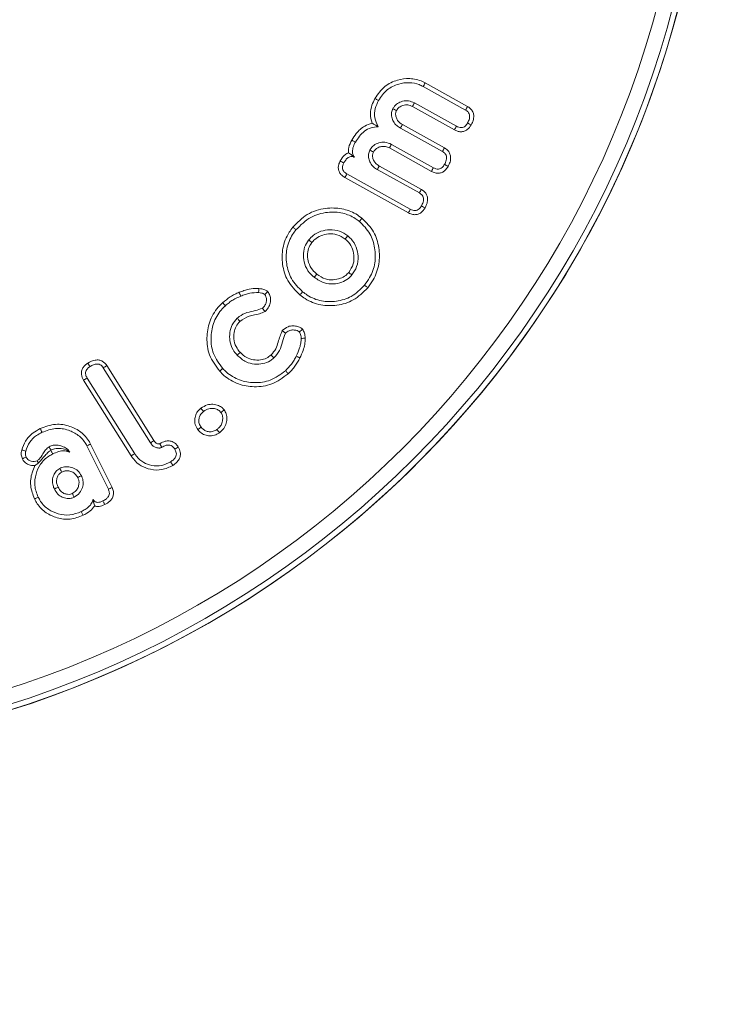
# Model space of a CAD drawing. Units: millimetres. Extents: x 0 to 7425, y 0 to 5250.
# Drawn here: x 6279 to 6298, y 4600 to 4626 of the extents above; entities that cross this region are included whole.
import ezdxf

# ---------------------------------------------------------------- set-up
doc = ezdxf.new("R2010")
doc.units = ezdxf.units.MM
doc.header["$PDSIZE"] = -1
doc.layers.get('0').update_dxf_attribs({"lineweight": 15})
doc.dimstyles.new('SLDDIMSTYLE0', dxfattribs={"dimtxt": 65, "dimasz": 65, "dimexe": 0, "dimexo": 0.0625, "dimgap": 18.75, "dimtad": 1, "dimzin": 12, "dimdsep": 46, "dimtxsty": 'Standard', "dimcen": 0.09, "dimadec": 0, "dimazin": 0, "dimtfac": 1, "dimtofl": 0, "dimtmove": 0, "dimatfit": 3, "dimfxl": 0, "dimtolj": 1, "dimtzin": 12, "dimlwd": 15, "dimlwe": 0, "dimarcsym": 0})

# ---------------------------------------------------------------- blocks, each defined once
blk = doc.blocks.new('*D27')
at = {"color": 0, "lineweight": 0}
for p, q in [((6271.416, 4658.838), (6869.456, 4658.838)), ((6313.536, 3558.838), (6869.456, 3558.838))]:
    blk.add_line(p, q, dxfattribs=at)
at = {"color": 0, "lineweight": 15}
blk.add_line((6869.456, 3623.838), (6869.456, 4593.838), dxfattribs=at)
at = {"color": 0}
for points in [[(6858.623, 4593.838), (6880.289, 4593.838), (6869.456, 4658.838)], [(6858.623, 3623.838), (6880.289, 3623.838), (6869.456, 3558.838)]]:
    blk.add_solid(points, dxfattribs=at)
at = {"layer": 'Defpoints', "color": 0}
for p in [(6271.353, 4658.838), (6869.456, 4658.838), (6313.473, 3558.838)]:
    blk.add_point(p, dxfattribs=at)
at = {"color": 0, "insert": (6818.206, 4108.838), "char_height": 65, "attachment_point": 5, "rotation": 90}
blk.add_mtext('\\A1;1100', dxfattribs=at)

msp = doc.modelspace()

# ---------------------------------------------------------------- linework, layer by layer
at = {"color": 7, "linetype": 'Continuous', "lineweight": 15}
for p, q in [((6289.958, 4624.107), (6291.061, 4623.494)), ((6290.009, 4624.201), (6291.115, 4623.586)), ((6290.774, 4622.976), (6289.678, 4623.585)), ((6290.825, 4623.07), (6289.728, 4623.68)), ((6289.361, 4623.022), (6290.458, 4622.411)), ((6289.416, 4623.114), (6290.513, 4622.504)), ((6290.172, 4621.893), (6289.076, 4622.503)), ((6290.223, 4621.988), (6289.126, 4622.598)), ((6288.759, 4621.939), (6289.856, 4621.329)), ((6288.813, 4622.032), (6289.911, 4621.421)), ((6289.57, 4620.811), (6287.913, 4621.733)), ((6289.621, 4620.905), (6287.966, 4621.826)), ((6281.7, 4616.825), (6282.931, 4614.866)), ((6281.611, 4616.766), (6282.841, 4614.807)), ((6282.338, 4614.466), (6281.096, 4616.444)), ((6282.429, 4614.524), (6281.188, 4616.499)), ((6281.278, 4614.776), (6281.839, 4613.643)), ((6281.183, 4614.727), (6281.742, 4613.597))]:
    msp.add_line(p, q, dxfattribs=at)
for radius in [26.1, 25.953, 25.553]:
    msp.add_circle((6271.353, 4632.738), radius, dxfattribs=at)
msp.add_arc((6271.353, 4632.738), 26.1, 287.2736, 252.7264, dxfattribs=at)
for points, knots in [([(6288.698, 4623.795), (6288.776, 4623.908), (6288.925, 4624.124), (6289.268, 4624.285), (6289.613, 4624.334), (6289.861, 4624.278), (6289.986, 4624.213), (6290.009, 4624.201)], [0, 0, 0, 0, 0.266831, 0.511874, 0.72142, 0.948404, 1, 1, 1, 1]), ([(6288.792, 4623.743), (6288.86, 4623.843), (6288.992, 4624.036), (6289.297, 4624.18), (6289.588, 4624.222), (6289.81, 4624.181), (6289.923, 4624.125), (6289.958, 4624.107)], [0, 0, 0, 0, 0.264067, 0.511471, 0.719944, 0.911907, 1, 1, 1, 1]), ([(6290.009, 4624.201), (6290.004, 4624.192), (6289.994, 4624.173), (6289.977, 4624.141), (6289.965, 4624.119), (6289.958, 4624.107)], [0, 0, 0, 0, 0.300067, 0.600117, 1, 1, 1, 1]), ([(6288.622, 4623.148), (6288.602, 4623.231), (6288.564, 4623.388), (6288.608, 4623.614), (6288.67, 4623.738), (6288.698, 4623.795)], [0, 0, 0, 0, 0.377767, 0.716025, 1, 1, 1, 1]), ([(6288.785, 4623.059), (6288.748, 4623.135), (6288.675, 4623.284), (6288.692, 4623.533), (6288.759, 4623.674), (6288.792, 4623.743)], [0, 0, 0, 0, 0.350446, 0.68072, 1, 1, 1, 1]), ([(6288.698, 4623.795), (6288.708, 4623.79), (6288.727, 4623.779), (6288.758, 4623.762), (6288.78, 4623.75), (6288.792, 4623.743)], [0, 0, 0, 0, 0.3000283, 0.6000566, 1, 1, 1, 1]), ([(6289.728, 4623.68), (6289.678, 4623.702), (6289.579, 4623.745), (6289.421, 4623.73), (6289.282, 4623.672), (6289.205, 4623.593), (6289.173, 4623.541), (6289.166, 4623.53)], [0, 0, 0, 0, 0.24779, 0.498059, 0.717724, 0.939447, 1, 1, 1, 1]), ([(6289.166, 4623.53), (6289.152, 4623.496), (6289.123, 4623.425), (6289.135, 4623.306), (6289.176, 4623.186), (6289.258, 4623.087), (6289.329, 4623.042), (6289.361, 4623.022)], [0, 0, 0, 0, 0.182844, 0.375767, 0.580722, 0.810683, 1, 1, 1, 1]), ([(6289.261, 4623.479), (6289.244, 4623.488), (6289.213, 4623.505), (6289.181, 4623.522), (6289.166, 4623.53)], [0, 0, 0, 0, 0.526712, 1, 1, 1, 1]), ([(6289.261, 4623.479), (6289.251, 4623.454), (6289.23, 4623.399), (6289.246, 4623.308), (6289.283, 4623.219), (6289.348, 4623.156), (6289.395, 4623.127), (6289.416, 4623.114)], [0, 0, 0, 0, 0.1824524, 0.3947675, 0.6164032, 0.8352729, 1, 1, 1, 1]), ([(6289.678, 4623.585), (6289.637, 4623.603), (6289.558, 4623.637), (6289.433, 4623.621), (6289.33, 4623.573), (6289.283, 4623.514), (6289.263, 4623.482), (6289.261, 4623.479)], [0, 0, 0, 0, 0.273244, 0.537596, 0.760857, 0.974986, 1, 1, 1, 1]), ([(6289.678, 4623.585), (6289.686, 4623.601), (6289.703, 4623.633), (6289.719, 4623.665), (6289.728, 4623.68)], [0, 0, 0, 0, 0.499991, 1, 1, 1, 1]), ([(6291.115, 4623.586), (6291.106, 4623.571), (6291.088, 4623.54), (6291.07, 4623.509), (6291.061, 4623.494)], [0, 0, 0, 0, 0.4999737, 1, 1, 1, 1]), ([(6291.061, 4623.494), (6291.084, 4623.478), (6291.123, 4623.453), (6291.159, 4623.397), (6291.173, 4623.336), (6291.163, 4623.25), (6291.133, 4623.191), (6291.114, 4623.155)], [0, 0, 0, 0, 0.212388, 0.35478, 0.496759, 0.685637, 1, 1, 1, 1]), ([(6291.115, 4623.586), (6291.156, 4623.557), (6291.223, 4623.51), (6291.271, 4623.406), (6291.282, 4623.301), (6291.257, 4623.197), (6291.223, 4623.131), (6291.208, 4623.103)], [0, 0, 0, 0, 0.264365, 0.432415, 0.600049, 0.826951, 1, 1, 1, 1]), ([(6288.093, 4622.708), (6288.13, 4622.767), (6288.218, 4622.91), (6288.398, 4623.075), (6288.557, 4623.127), (6288.622, 4623.148)], [0, 0, 0, 0, 0.293841, 0.710497, 1, 1, 1, 1]), ([(6288.187, 4622.656), (6288.256, 4622.76), (6288.362, 4622.919), (6288.591, 4623.042), (6288.721, 4623.054), (6288.785, 4623.059)], [0, 0, 0, 0, 0.487361, 0.746815, 1, 1, 1, 1]), ([(6288.622, 4623.148), (6288.647, 4623.135), (6288.697, 4623.108), (6288.756, 4623.075), (6288.785, 4623.059)], [0, 0, 0, 0, 0.499403, 1, 1, 1, 1]), ([(6289.416, 4623.114), (6289.406, 4623.098), (6289.388, 4623.067), (6289.37, 4623.036), (6289.361, 4623.022)], [0, 0, 0, 0, 0.526821, 1, 1, 1, 1]), ([(6291.208, 4623.103), (6291.178, 4623.058), (6291.132, 4622.988), (6291.03, 4622.935), (6290.939, 4622.922), (6290.851, 4622.937), (6290.799, 4622.963), (6290.774, 4622.976)], [0, 0, 0, 0, 0.308415, 0.483469, 0.658715, 0.835061, 1, 1, 1, 1]), ([(6290.774, 4622.976), (6290.782, 4622.991), (6290.799, 4623.023), (6290.816, 4623.054), (6290.825, 4623.07)], [0, 0, 0, 0, 0.500009, 1, 1, 1, 1]), ([(6291.114, 4623.155), (6291.096, 4623.126), (6291.068, 4623.082), (6291.009, 4623.043), (6290.95, 4623.03), (6290.886, 4623.039), (6290.845, 4623.06), (6290.825, 4623.07)], [0, 0, 0, 0, 0.288989, 0.447995, 0.60778, 0.798779, 1, 1, 1, 1]), ([(6291.208, 4623.103), (6291.192, 4623.111), (6291.161, 4623.129), (6291.13, 4623.146), (6291.114, 4623.155)], [0, 0, 0, 0, 0.500018, 1, 1, 1, 1]), ([(6288.006, 4622.375), (6288.007, 4622.422), (6288.008, 4622.54), (6288.061, 4622.645), (6288.093, 4622.708)], [0, 0, 0, 0, 0.4002395, 1, 1, 1, 1]), ([(6288.093, 4622.708), (6288.104, 4622.703), (6288.125, 4622.691), (6288.156, 4622.674), (6288.177, 4622.662), (6288.187, 4622.656)], [0, 0, 0, 0, 0.3317301, 0.6658738, 1, 1, 1, 1]), ([(6288.161, 4622.26), (6288.145, 4622.288), (6288.112, 4622.343), (6288.108, 4622.457), (6288.138, 4622.562), (6288.173, 4622.63), (6288.187, 4622.656)], [0, 0, 0, 0, 0.226202, 0.453708, 0.789976, 1, 1, 1, 1]), ([(6289.126, 4622.598), (6289.07, 4622.622), (6288.964, 4622.666), (6288.8, 4622.642), (6288.664, 4622.579), (6288.597, 4622.499), (6288.568, 4622.454), (6288.564, 4622.448)], [0, 0, 0, 0, 0.278982, 0.526742, 0.750308, 0.966503, 1, 1, 1, 1]), ([(6289.076, 4622.503), (6289.043, 4622.519), (6288.978, 4622.549), (6288.87, 4622.546), (6288.776, 4622.516), (6288.702, 4622.464), (6288.672, 4622.418), (6288.658, 4622.396)], [0, 0, 0, 0, 0.2277004, 0.4441956, 0.6598078, 0.8389348, 1, 1, 1, 1]), ([(6289.076, 4622.503), (6289.084, 4622.519), (6289.101, 4622.551), (6289.118, 4622.582), (6289.126, 4622.598)], [0, 0, 0, 0, 0.499974, 1, 1, 1, 1]), ([(6290.513, 4622.504), (6290.504, 4622.488), (6290.486, 4622.457), (6290.467, 4622.427), (6290.458, 4622.411)], [0, 0, 0, 0, 0.500028, 1, 1, 1, 1]), ([(6290.513, 4622.504), (6290.554, 4622.475), (6290.621, 4622.428), (6290.668, 4622.324), (6290.679, 4622.219), (6290.654, 4622.114), (6290.62, 4622.049), (6290.606, 4622.02)], [0, 0, 0, 0, 0.26434, 0.432238, 0.599811, 0.826631, 1, 1, 1, 1]), ([(6287.791, 4622.164), (6287.824, 4622.217), (6287.874, 4622.298), (6287.96, 4622.358), (6287.998, 4622.373), (6288.006, 4622.375)], [0, 0, 0, 0, 0.603053, 0.919711, 1, 1, 1, 1]), ([(6287.885, 4622.112), (6287.901, 4622.138), (6287.932, 4622.191), (6287.987, 4622.249), (6288.045, 4622.279), (6288.094, 4622.284), (6288.133, 4622.273), (6288.154, 4622.263), (6288.161, 4622.26)], [0, 0, 0, 0, 0.261524, 0.524544, 0.664616, 0.805212, 0.934548, 1, 1, 1, 1]), ([(6288.006, 4622.375), (6288.023, 4622.364), (6288.061, 4622.339), (6288.106, 4622.307), (6288.152, 4622.267), (6288.161, 4622.26)], [0, 0, 0, 0, 0.4119758, 0.8920109, 1, 1, 1, 1]), ([(6288.564, 4622.448), (6288.55, 4622.414), (6288.521, 4622.343), (6288.533, 4622.224), (6288.573, 4622.104), (6288.656, 4622.004), (6288.727, 4621.959), (6288.759, 4621.939)], [0, 0, 0, 0, 0.182768, 0.375809, 0.580717, 0.810826, 1, 1, 1, 1]), ([(6288.658, 4622.396), (6288.642, 4622.405), (6288.61, 4622.423), (6288.579, 4622.44), (6288.564, 4622.448)], [0, 0, 0, 0, 0.526761, 1, 1, 1, 1]), ([(6288.658, 4622.396), (6288.649, 4622.371), (6288.628, 4622.317), (6288.644, 4622.226), (6288.68, 4622.137), (6288.745, 4622.074), (6288.793, 4622.044), (6288.813, 4622.032)], [0, 0, 0, 0, 0.1807462, 0.3923602, 0.6133591, 0.8330924, 1, 1, 1, 1]), ([(6290.458, 4622.411), (6290.482, 4622.396), (6290.521, 4622.371), (6290.557, 4622.314), (6290.57, 4622.253), (6290.561, 4622.168), (6290.531, 4622.109), (6290.512, 4622.072)], [0, 0, 0, 0, 0.212159, 0.354723, 0.49664, 0.685501, 1, 1, 1, 1]), ([(6287.913, 4621.733), (6287.876, 4621.757), (6287.814, 4621.798), (6287.756, 4621.888), (6287.736, 4621.979), (6287.748, 4622.074), (6287.776, 4622.132), (6287.791, 4622.164)], [0, 0, 0, 0, 0.254914, 0.438312, 0.622249, 0.793355, 1, 1, 1, 1]), ([(6287.791, 4622.164), (6287.805, 4622.156), (6287.836, 4622.139), (6287.867, 4622.122), (6287.885, 4622.112)], [0, 0, 0, 0, 0.444804, 1, 1, 1, 1]), ([(6287.966, 4621.826), (6287.939, 4621.843), (6287.895, 4621.87), (6287.858, 4621.93), (6287.844, 4621.987), (6287.855, 4622.051), (6287.875, 4622.091), (6287.885, 4622.112)], [0, 0, 0, 0, 0.283968, 0.444163, 0.604971, 0.795353, 1, 1, 1, 1]), ([(6288.813, 4622.032), (6288.804, 4622.015), (6288.786, 4621.985), (6288.768, 4621.954), (6288.759, 4621.939)], [0, 0, 0, 0, 0.526801, 1, 1, 1, 1]), ([(6290.606, 4622.02), (6290.582, 4621.983), (6290.541, 4621.919), (6290.451, 4621.861), (6290.362, 4621.84), (6290.264, 4621.849), (6290.205, 4621.878), (6290.172, 4621.893)], [0, 0, 0, 0, 0.259205, 0.436704, 0.614524, 0.790224, 1, 1, 1, 1]), ([(6290.172, 4621.893), (6290.181, 4621.909), (6290.198, 4621.941), (6290.215, 4621.972), (6290.223, 4621.988)], [0, 0, 0, 0, 0.499975, 1, 1, 1, 1]), ([(6290.512, 4622.072), (6290.494, 4622.043), (6290.466, 4621.999), (6290.406, 4621.96), (6290.348, 4621.948), (6290.284, 4621.957), (6290.244, 4621.977), (6290.223, 4621.988)], [0, 0, 0, 0, 0.292663, 0.450794, 0.608867, 0.801293, 1, 1, 1, 1]), ([(6290.606, 4622.02), (6290.59, 4622.029), (6290.559, 4622.046), (6290.528, 4622.064), (6290.512, 4622.072)], [0, 0, 0, 0, 0.4999762, 1, 1, 1, 1]), ([(6287.913, 4621.733), (6287.922, 4621.749), (6287.94, 4621.78), (6287.958, 4621.811), (6287.966, 4621.826)], [0, 0, 0, 0, 0.499993, 1, 1, 1, 1]), ([(6289.911, 4621.421), (6289.902, 4621.407), (6289.884, 4621.377), (6289.866, 4621.346), (6289.856, 4621.329)], [0, 0, 0, 0, 0.4481887, 1, 1, 1, 1]), ([(6289.856, 4621.329), (6289.883, 4621.311), (6289.925, 4621.283), (6289.959, 4621.222), (6289.968, 4621.157), (6289.954, 4621.076), (6289.926, 4621.021), (6289.911, 4620.991)], [0, 0, 0, 0, 0.23987, 0.383806, 0.527142, 0.735822, 1, 1, 1, 1]), ([(6289.911, 4621.421), (6289.952, 4621.392), (6290.019, 4621.345), (6290.066, 4621.243), (6290.077, 4621.14), (6290.054, 4621.035), (6290.019, 4620.968), (6290.004, 4620.938)], [0, 0, 0, 0, 0.270529, 0.431127, 0.591186, 0.820636, 1, 1, 1, 1]), ([(6286.555, 4620.435), (6286.673, 4620.557), (6286.909, 4620.801), (6287.383, 4620.946), (6287.826, 4620.939), (6288.15, 4620.823), (6288.306, 4620.709), (6288.359, 4620.67)], [0, 0, 0, 0, 0.249755, 0.499487, 0.711488, 0.902955, 1, 1, 1, 1]), ([(6290.004, 4620.938), (6289.974, 4620.894), (6289.928, 4620.825), (6289.826, 4620.77), (6289.73, 4620.757), (6289.642, 4620.774), (6289.59, 4620.801), (6289.57, 4620.811)], [0, 0, 0, 0, 0.308283, 0.483259, 0.658746, 0.868717, 1, 1, 1, 1]), ([(6289.911, 4620.991), (6289.892, 4620.962), (6289.864, 4620.918), (6289.805, 4620.878), (6289.746, 4620.866), (6289.681, 4620.875), (6289.641, 4620.895), (6289.621, 4620.905)], [0, 0, 0, 0, 0.288577, 0.448512, 0.610062, 0.802431, 1, 1, 1, 1]), ([(6290.004, 4620.938), (6289.99, 4620.946), (6289.959, 4620.964), (6289.928, 4620.981), (6289.911, 4620.991)], [0, 0, 0, 0, 0.448206, 1, 1, 1, 1]), ([(6286.638, 4620.367), (6286.758, 4620.489), (6286.986, 4620.721), (6287.441, 4620.842), (6287.846, 4620.825), (6288.126, 4620.711), (6288.255, 4620.614), (6288.292, 4620.587)], [0, 0, 0, 0, 0.273232, 0.520751, 0.736797, 0.925885, 1, 1, 1, 1]), ([(6288.359, 4620.67), (6288.352, 4620.662), (6288.339, 4620.645), (6288.316, 4620.617), (6288.301, 4620.598), (6288.292, 4620.587)], [0, 0, 0, 0, 0.300049, 0.600081, 1, 1, 1, 1]), ([(6288.359, 4620.67), (6288.471, 4620.558), (6288.686, 4620.342), (6288.817, 4619.905), (6288.823, 4619.467), (6288.695, 4619.107), (6288.559, 4618.922), (6288.51, 4618.855)], [0, 0, 0, 0, 0.232458, 0.447226, 0.658158, 0.877044, 1, 1, 1, 1]), ([(6289.57, 4620.811), (6289.578, 4620.827), (6289.596, 4620.858), (6289.612, 4620.89), (6289.621, 4620.905)], [0, 0, 0, 0, 0.50001, 1, 1, 1, 1]), ([(6286.741, 4618.668), (6286.623, 4618.785), (6286.398, 4619.009), (6286.269, 4619.458), (6286.271, 4619.9), (6286.4, 4620.229), (6286.522, 4620.391), (6286.555, 4620.435)], [0, 0, 0, 0, 0.250108, 0.47689, 0.690672, 0.916918, 1, 1, 1, 1]), ([(6286.555, 4620.435), (6286.563, 4620.428), (6286.58, 4620.415), (6286.608, 4620.392), (6286.627, 4620.376), (6286.638, 4620.367)], [0, 0, 0, 0, 0.300061, 0.600128, 1, 1, 1, 1]), ([(6288.292, 4620.587), (6288.392, 4620.486), (6288.587, 4620.292), (6288.707, 4619.896), (6288.717, 4619.496), (6288.601, 4619.16), (6288.473, 4618.987), (6288.426, 4618.923)], [0, 0, 0, 0, 0.227382, 0.440524, 0.650756, 0.871106, 1, 1, 1, 1]), ([(6286.809, 4618.751), (6286.701, 4618.858), (6286.495, 4619.062), (6286.377, 4619.473), (6286.378, 4619.877), (6286.496, 4620.179), (6286.608, 4620.328), (6286.638, 4620.367)], [0, 0, 0, 0, 0.2491374, 0.4758937, 0.6895567, 0.9168721, 1, 1, 1, 1]), ([(6287.987, 4620.21), (6287.919, 4620.256), (6287.778, 4620.35), (6287.525, 4620.382), (6287.286, 4620.34), (6287.095, 4620.241), (6287.006, 4620.143), (6286.968, 4620.101)], [0, 0, 0, 0, 0.213921, 0.444918, 0.651275, 0.851022, 1, 1, 1, 1]), ([(6287.92, 4620.127), (6287.851, 4620.172), (6287.72, 4620.256), (6287.49, 4620.271), (6287.289, 4620.227), (6287.141, 4620.136), (6287.075, 4620.062), (6287.051, 4620.034)], [0, 0, 0, 0, 0.25246, 0.476185, 0.691787, 0.886653, 1, 1, 1, 1]), ([(6287.92, 4620.127), (6287.931, 4620.141), (6287.954, 4620.168), (6287.976, 4620.196), (6287.987, 4620.21)], [0, 0, 0, 0, 0.499953, 1, 1, 1, 1]), ([(6288.097, 4619.189), (6288.144, 4619.259), (6288.242, 4619.406), (6288.27, 4619.668), (6288.22, 4619.92), (6288.112, 4620.101), (6288.018, 4620.184), (6287.987, 4620.21)], [0, 0, 0, 0, 0.220698, 0.460118, 0.670395, 0.893735, 1, 1, 1, 1]), ([(6286.968, 4620.101), (6286.928, 4620.041), (6286.848, 4619.919), (6286.822, 4619.694), (6286.855, 4619.46), (6286.963, 4619.262), (6287.07, 4619.166), (6287.113, 4619.128)], [0, 0, 0, 0, 0.19717, 0.397156, 0.605632, 0.841832, 1, 1, 1, 1]), ([(6287.051, 4620.034), (6287.018, 4619.984), (6286.952, 4619.882), (6286.932, 4619.695), (6286.958, 4619.498), (6287.051, 4619.327), (6287.143, 4619.245), (6287.18, 4619.211)], [0, 0, 0, 0, 0.194801, 0.390115, 0.597363, 0.837713, 1, 1, 1, 1]), ([(6287.051, 4620.034), (6287.037, 4620.046), (6287.009, 4620.068), (6286.981, 4620.09), (6286.968, 4620.101)], [0, 0, 0, 0, 0.499991, 1, 1, 1, 1]), ([(6288.013, 4619.256), (6288.06, 4619.328), (6288.148, 4619.464), (6288.158, 4619.702), (6288.105, 4619.914), (6288.008, 4620.052), (6287.937, 4620.112), (6287.92, 4620.127)], [0, 0, 0, 0, 0.260045, 0.493845, 0.711495, 0.930787, 1, 1, 1, 1]), ([(6287.18, 4619.211), (6287.169, 4619.197), (6287.147, 4619.17), (6287.124, 4619.142), (6287.113, 4619.128)], [0, 0, 0, 0, 0.5000146, 1, 1, 1, 1]), ([(6287.113, 4619.128), (6287.199, 4619.071), (6287.349, 4618.97), (6287.61, 4618.945), (6287.827, 4618.987), (6287.995, 4619.076), (6288.068, 4619.157), (6288.097, 4619.189)], [0, 0, 0, 0, 0.278403, 0.490521, 0.701568, 0.881594, 1, 1, 1, 1]), ([(6287.18, 4619.211), (6287.254, 4619.161), (6287.383, 4619.074), (6287.606, 4619.054), (6287.788, 4619.089), (6287.928, 4619.162), (6287.989, 4619.229), (6288.013, 4619.256)], [0, 0, 0, 0, 0.285312, 0.497358, 0.708212, 0.881067, 1, 1, 1, 1]), ([(6288.013, 4619.256), (6288.027, 4619.245), (6288.055, 4619.222), (6288.083, 4619.2), (6288.097, 4619.189)], [0, 0, 0, 0, 0.4999506, 1, 1, 1, 1]), ([(6288.51, 4618.855), (6288.391, 4618.736), (6288.166, 4618.51), (6287.715, 4618.38), (6287.274, 4618.385), (6286.946, 4618.513), (6286.786, 4618.634), (6286.741, 4618.668)], [0, 0, 0, 0, 0.251769, 0.479261, 0.692892, 0.915602, 1, 1, 1, 1]), ([(6288.426, 4618.923), (6288.318, 4618.814), (6288.113, 4618.606), (6287.7, 4618.488), (6287.297, 4618.491), (6286.996, 4618.609), (6286.849, 4618.721), (6286.809, 4618.751)], [0, 0, 0, 0, 0.251491, 0.478917, 0.692199, 0.915839, 1, 1, 1, 1]), ([(6288.51, 4618.855), (6288.501, 4618.862), (6288.485, 4618.875), (6288.457, 4618.898), (6288.437, 4618.914), (6288.426, 4618.923)], [0, 0, 0, 0, 0.300043, 0.600087, 1, 1, 1, 1]), ([(6284.723, 4618.464), (6284.788, 4618.518), (6284.886, 4618.6), (6285.036, 4618.685), (6285.116, 4618.719), (6285.156, 4618.737)], [0, 0, 0, 0, 0.492178, 0.745003, 1, 1, 1, 1]), ([(6284.795, 4618.385), (6284.826, 4618.412), (6284.889, 4618.467), (6285.02, 4618.557), (6285.127, 4618.606), (6285.196, 4618.637)], [0, 0, 0, 0, 0.2610644, 0.5225959, 1, 1, 1, 1]), ([(6285.156, 4618.737), (6285.197, 4618.751), (6285.298, 4618.788), (6285.469, 4618.838), (6285.602, 4618.837), (6285.67, 4618.836)], [0, 0, 0, 0, 0.24464, 0.615361, 1, 1, 1, 1]), ([(6285.156, 4618.737), (6285.16, 4618.727), (6285.168, 4618.707), (6285.181, 4618.673), (6285.191, 4618.65), (6285.196, 4618.637)], [0, 0, 0, 0, 0.3000101, 0.6000028, 1, 1, 1, 1]), ([(6285.196, 4618.637), (6285.235, 4618.651), (6285.313, 4618.68), (6285.466, 4618.726), (6285.585, 4618.728), (6285.661, 4618.729)], [0, 0, 0, 0, 0.260089, 0.520344, 1, 1, 1, 1]), ([(6285.67, 4618.836), (6285.669, 4618.822), (6285.667, 4618.798), (6285.664, 4618.762), (6285.662, 4618.74), (6285.661, 4618.729)], [0, 0, 0, 0, 0.373943, 0.68699, 1, 1, 1, 1]), ([(6285.661, 4618.729), (6285.689, 4618.726), (6285.73, 4618.72), (6285.787, 4618.705), (6285.81, 4618.687), (6285.823, 4618.677)], [0, 0, 0, 0, 0.482236, 0.733737, 1, 1, 1, 1]), ([(6285.67, 4618.836), (6285.696, 4618.833), (6285.755, 4618.826), (6285.838, 4618.803), (6285.882, 4618.767), (6285.9, 4618.752)], [0, 0, 0, 0, 0.310783, 0.726603, 1, 1, 1, 1]), ([(6285.823, 4618.677), (6285.835, 4618.659), (6285.863, 4618.616), (6285.869, 4618.531), (6285.855, 4618.439), (6285.811, 4618.367), (6285.775, 4618.332), (6285.761, 4618.318)], [0, 0, 0, 0, 0.1612254, 0.3852491, 0.6199759, 0.8524619, 1, 1, 1, 1]), ([(6285.9, 4618.752), (6285.889, 4618.741), (6285.863, 4618.717), (6285.837, 4618.692), (6285.823, 4618.677)], [0, 0, 0, 0, 0.431401, 1, 1, 1, 1]), ([(6285.9, 4618.752), (6285.922, 4618.721), (6285.964, 4618.659), (6285.978, 4618.542), (6285.963, 4618.42), (6285.907, 4618.312), (6285.853, 4618.258), (6285.83, 4618.235)], [0, 0, 0, 0, 0.195216, 0.38448, 0.601759, 0.829355, 1, 1, 1, 1]), ([(6286.741, 4618.668), (6286.748, 4618.676), (6286.762, 4618.693), (6286.784, 4618.721), (6286.8, 4618.74), (6286.809, 4618.751)], [0, 0, 0, 0, 0.300126, 0.600158, 1, 1, 1, 1]), ([(6284.647, 4616.677), (6284.545, 4616.813), (6284.352, 4617.072), (6284.293, 4617.541), (6284.364, 4617.977), (6284.539, 4618.283), (6284.683, 4618.425), (6284.723, 4618.464)], [0, 0, 0, 0, 0.253907, 0.481383, 0.693134, 0.916478, 1, 1, 1, 1]), ([(6284.725, 4616.749), (6284.633, 4616.873), (6284.457, 4617.107), (6284.402, 4617.534), (6284.465, 4617.934), (6284.625, 4618.216), (6284.758, 4618.348), (6284.795, 4618.385)], [0, 0, 0, 0, 0.250738, 0.478456, 0.689289, 0.914108, 1, 1, 1, 1]), ([(6284.723, 4618.464), (6284.73, 4618.456), (6284.744, 4618.44), (6284.769, 4618.414), (6284.786, 4618.395), (6284.795, 4618.385)], [0, 0, 0, 0, 0.299964, 0.599988, 1, 1, 1, 1]), ([(6285.761, 4618.318), (6285.699, 4618.297), (6285.567, 4618.253), (6285.355, 4618.216), (6285.197, 4618.137), (6285.121, 4618.073), (6285.103, 4618.058)], [0, 0, 0, 0, 0.274418, 0.584963, 0.898851, 1, 1, 1, 1]), ([(6285.83, 4618.235), (6285.782, 4618.213), (6285.651, 4618.154), (6285.409, 4618.134), (6285.253, 4618.03), (6285.174, 4617.978)], [0, 0, 0, 0, 0.221271, 0.605136, 1, 1, 1, 1]), ([(6285.83, 4618.235), (6285.82, 4618.247), (6285.797, 4618.274), (6285.774, 4618.302), (6285.761, 4618.318)], [0, 0, 0, 0, 0.431409, 1, 1, 1, 1]), ([(6285.103, 4618.058), (6285.056, 4618.005), (6284.961, 4617.898), (6284.905, 4617.687), (6284.901, 4617.46), (6284.974, 4617.252), (6285.064, 4617.143), (6285.102, 4617.098)], [0, 0, 0, 0, 0.195983, 0.398743, 0.601979, 0.833277, 1, 1, 1, 1]), ([(6285.174, 4617.978), (6285.137, 4617.936), (6285.062, 4617.852), (6285.011, 4617.672), (6285.007, 4617.471), (6285.078, 4617.292), (6285.152, 4617.204), (6285.181, 4617.17)], [0, 0, 0, 0, 0.1862366, 0.3730193, 0.6143223, 0.8517782, 1, 1, 1, 1]), ([(6285.174, 4617.978), (6285.166, 4617.987), (6285.149, 4618.005), (6285.126, 4618.032), (6285.11, 4618.049), (6285.103, 4618.058)], [0, 0, 0, 0, 0.361053, 0.680515, 1, 1, 1, 1]), ([(6286.279, 4617.74), (6286.327, 4617.778), (6286.41, 4617.844), (6286.558, 4617.868), (6286.673, 4617.851), (6286.758, 4617.815), (6286.793, 4617.783), (6286.806, 4617.771)], [0, 0, 0, 0, 0.312003, 0.53373, 0.754832, 0.908844, 1, 1, 1, 1]), ([(6285.987, 4617.101), (6286.032, 4617.153), (6286.118, 4617.252), (6286.181, 4617.483), (6286.241, 4617.641), (6286.279, 4617.74)], [0, 0, 0, 0, 0.285975, 0.54763, 1, 1, 1, 1]), ([(6286.061, 4617.022), (6286.115, 4617.085), (6286.221, 4617.209), (6286.28, 4617.446), (6286.334, 4617.595), (6286.361, 4617.669)], [0, 0, 0, 0, 0.339745, 0.669816, 1, 1, 1, 1]), ([(6286.279, 4617.74), (6286.291, 4617.73), (6286.319, 4617.706), (6286.346, 4617.683), (6286.361, 4617.669)], [0, 0, 0, 0, 0.432543, 1, 1, 1, 1]), ([(6286.361, 4617.669), (6286.392, 4617.694), (6286.445, 4617.737), (6286.545, 4617.759), (6286.627, 4617.749), (6286.69, 4617.73), (6286.716, 4617.707), (6286.725, 4617.699)], [0, 0, 0, 0, 0.2875342, 0.5138993, 0.7395695, 0.9100036, 1, 1, 1, 1]), ([(6286.806, 4617.771), (6286.794, 4617.76), (6286.767, 4617.736), (6286.741, 4617.712), (6286.725, 4617.699)], [0, 0, 0, 0, 0.432707, 1, 1, 1, 1]), ([(6286.725, 4617.699), (6286.734, 4617.686), (6286.752, 4617.658), (6286.766, 4617.601), (6286.77, 4617.559), (6286.772, 4617.534)], [0, 0, 0, 0, 0.266053, 0.567364, 1, 1, 1, 1]), ([(6286.806, 4617.771), (6286.827, 4617.737), (6286.858, 4617.688), (6286.873, 4617.606), (6286.877, 4617.562), (6286.879, 4617.538)], [0, 0, 0, 0, 0.470225, 0.695958, 1, 1, 1, 1]), ([(6286.772, 4617.534), (6286.771, 4617.492), (6286.768, 4617.409), (6286.726, 4617.253), (6286.677, 4617.143), (6286.645, 4617.072)], [0, 0, 0, 0, 0.257551, 0.515756, 1, 1, 1, 1]), ([(6286.879, 4617.538), (6286.877, 4617.483), (6286.873, 4617.375), (6286.822, 4617.203), (6286.771, 4617.089), (6286.742, 4617.025)], [0, 0, 0, 0, 0.302023, 0.604474, 1, 1, 1, 1]), ([(6286.879, 4617.538), (6286.863, 4617.537), (6286.827, 4617.536), (6286.792, 4617.535), (6286.772, 4617.534)], [0, 0, 0, 0, 0.444099, 1, 1, 1, 1]), ([(6285.181, 4617.17), (6285.168, 4617.158), (6285.141, 4617.134), (6285.115, 4617.11), (6285.102, 4617.098)], [0, 0, 0, 0, 0.499964, 1, 1, 1, 1]), ([(6285.102, 4617.098), (6285.176, 4617.031), (6285.306, 4616.913), (6285.553, 4616.853), (6285.769, 4616.864), (6285.945, 4616.927), (6286.028, 4616.996), (6286.061, 4617.022)], [0, 0, 0, 0, 0.276343, 0.486998, 0.696735, 0.881751, 1, 1, 1, 1]), ([(6285.181, 4617.17), (6285.235, 4617.12), (6285.334, 4617.027), (6285.526, 4616.966), (6285.706, 4616.965), (6285.869, 4617.007), (6285.95, 4617.071), (6285.987, 4617.101)], [0, 0, 0, 0, 0.244998, 0.450925, 0.655795, 0.843143, 1, 1, 1, 1]), ([(6285.987, 4617.101), (6286, 4617.087), (6286.024, 4617.061), (6286.048, 4617.035), (6286.061, 4617.022)], [0, 0, 0, 0, 0.50003, 1, 1, 1, 1]), ([(6286.645, 4617.072), (6286.626, 4617.035), (6286.588, 4616.962), (6286.499, 4616.83), (6286.416, 4616.745), (6286.363, 4616.691)], [0, 0, 0, 0, 0.260432, 0.521155, 1, 1, 1, 1]), ([(6286.742, 4617.025), (6286.732, 4617.03), (6286.713, 4617.039), (6286.681, 4617.055), (6286.658, 4617.066), (6286.645, 4617.072)], [0, 0, 0, 0, 0.300051, 0.600035, 1, 1, 1, 1]), ([(6281.096, 4616.444), (6281.072, 4616.492), (6281.034, 4616.567), (6281.04, 4616.682), (6281.074, 4616.767), (6281.133, 4616.836), (6281.182, 4616.871), (6281.207, 4616.888)], [0, 0, 0, 0, 0.306052, 0.478975, 0.651333, 0.828944, 1, 1, 1, 1]), ([(6281.207, 4616.888), (6281.269, 4616.921), (6281.361, 4616.971), (6281.5, 4616.973), (6281.591, 4616.94), (6281.658, 4616.886), (6281.688, 4616.843), (6281.7, 4616.825)], [0, 0, 0, 0, 0.374158, 0.547711, 0.722105, 0.883077, 1, 1, 1, 1]), ([(6281.207, 4616.888), (6281.216, 4616.872), (6281.235, 4616.842), (6281.254, 4616.812), (6281.264, 4616.797)], [0, 0, 0, 0, 0.500013, 1, 1, 1, 1]), ([(6281.264, 4616.797), (6281.294, 4616.814), (6281.349, 4616.847), (6281.432, 4616.867), (6281.5, 4616.861), (6281.553, 4616.835), (6281.588, 4616.8), (6281.605, 4616.775), (6281.611, 4616.766)], [0, 0, 0, 0, 0.262424, 0.482883, 0.628553, 0.774723, 0.914418, 1, 1, 1, 1]), ([(6281.7, 4616.825), (6281.686, 4616.815), (6281.656, 4616.795), (6281.626, 4616.776), (6281.611, 4616.766)], [0, 0, 0, 0, 0.50005, 1, 1, 1, 1]), ([(6286.742, 4617.025), (6286.701, 4616.951), (6286.639, 4616.838), (6286.53, 4616.703), (6286.467, 4616.642), (6286.436, 4616.612)], [0, 0, 0, 0, 0.491953, 0.744849, 1, 1, 1, 1]), ([(6281.188, 4616.499), (6281.173, 4616.527), (6281.149, 4616.572), (6281.143, 4616.642), (6281.159, 4616.696), (6281.199, 4616.752), (6281.239, 4616.78), (6281.264, 4616.797)], [0, 0, 0, 0, 0.270934, 0.427539, 0.584235, 0.746685, 1, 1, 1, 1]), ([(6284.647, 4616.677), (6284.654, 4616.684), (6284.67, 4616.699), (6284.697, 4616.723), (6284.715, 4616.74), (6284.725, 4616.749)], [0, 0, 0, 0, 0.300042, 0.600138, 1, 1, 1, 1]), ([(6286.436, 4616.612), (6286.299, 4616.509), (6286.037, 4616.313), (6285.561, 4616.251), (6285.122, 4616.323), (6284.821, 4616.499), (6284.683, 4616.64), (6284.647, 4616.677)], [0, 0, 0, 0, 0.254632, 0.487912, 0.701641, 0.921421, 1, 1, 1, 1]), ([(6286.363, 4616.691), (6286.237, 4616.596), (6285.996, 4616.415), (6285.559, 4616.36), (6285.156, 4616.427), (6284.882, 4616.589), (6284.757, 4616.717), (6284.725, 4616.749)], [0, 0, 0, 0, 0.2566363, 0.4903138, 0.7040682, 0.9245724, 1, 1, 1, 1]), ([(6286.436, 4616.612), (6286.428, 4616.62), (6286.414, 4616.635), (6286.39, 4616.662), (6286.373, 4616.68), (6286.363, 4616.691)], [0, 0, 0, 0, 0.299999, 0.600026, 1, 1, 1, 1]), ([(6281.096, 4616.444), (6281.112, 4616.453), (6281.142, 4616.471), (6281.173, 4616.49), (6281.188, 4616.499)], [0, 0, 0, 0, 0.500031, 1, 1, 1, 1]), ([(6284.158, 4615.712), (6284.212, 4615.745), (6284.307, 4615.805), (6284.472, 4615.821), (6284.608, 4615.79), (6284.708, 4615.733), (6284.75, 4615.685), (6284.765, 4615.667)], [0, 0, 0, 0, 0.275737, 0.496994, 0.717886, 0.893431, 1, 1, 1, 1]), ([(6284.076, 4615.152), (6284.05, 4615.195), (6283.997, 4615.282), (6283.99, 4615.433), (6284.03, 4615.57), (6284.095, 4615.66), (6284.144, 4615.701), (6284.158, 4615.712)], [0, 0, 0, 0, 0.234838, 0.482817, 0.693275, 0.912317, 1, 1, 1, 1]), ([(6284.161, 4615.216), (6284.143, 4615.247), (6284.105, 4615.309), (6284.098, 4615.415), (6284.124, 4615.515), (6284.172, 4615.585), (6284.211, 4615.616), (6284.223, 4615.627)], [0, 0, 0, 0, 0.231305, 0.465082, 0.672121, 0.894319, 1, 1, 1, 1]), ([(6284.158, 4615.712), (6284.169, 4615.698), (6284.191, 4615.67), (6284.212, 4615.641), (6284.223, 4615.627)], [0, 0, 0, 0, 0.4999713, 1, 1, 1, 1]), ([(6284.223, 4615.627), (6284.269, 4615.655), (6284.349, 4615.704), (6284.481, 4615.71), (6284.586, 4615.683), (6284.649, 4615.638), (6284.674, 4615.609), (6284.679, 4615.602)], [0, 0, 0, 0, 0.318427, 0.545114, 0.771115, 0.952458, 1, 1, 1, 1]), ([(6284.679, 4615.602), (6284.694, 4615.576), (6284.728, 4615.516), (6284.729, 4615.406), (6284.702, 4615.294), (6284.642, 4615.211), (6284.593, 4615.172), (6284.574, 4615.156)], [0, 0, 0, 0, 0.180953, 0.403287, 0.630814, 0.852385, 1, 1, 1, 1]), ([(6284.765, 4615.667), (6284.785, 4615.633), (6284.829, 4615.559), (6284.839, 4615.424), (6284.814, 4615.281), (6284.741, 4615.156), (6284.669, 4615.096), (6284.638, 4615.07)], [0, 0, 0, 0, 0.173531, 0.375803, 0.585371, 0.818095, 1, 1, 1, 1]), ([(6284.765, 4615.667), (6284.751, 4615.656), (6284.722, 4615.635), (6284.693, 4615.613), (6284.679, 4615.602)], [0, 0, 0, 0, 0.500009, 1, 1, 1, 1]), ([(6279.964, 4615.179), (6280.096, 4615.229), (6280.347, 4615.324), (6280.729, 4615.26), (6281.039, 4615.1), (6281.206, 4614.913), (6281.268, 4614.795), (6281.278, 4614.776)], [0, 0, 0, 0, 0.274689, 0.521263, 0.736801, 0.955726, 1, 1, 1, 1]), ([(6279.482, 4614.621), (6279.51, 4614.7), (6279.569, 4614.872), (6279.752, 4615.061), (6279.9, 4615.143), (6279.964, 4615.179)], [0, 0, 0, 0, 0.329794, 0.713621, 1, 1, 1, 1]), ([(6279.586, 4614.594), (6279.615, 4614.674), (6279.673, 4614.833), (6279.842, 4614.99), (6279.963, 4615.056), (6280.011, 4615.083)], [0, 0, 0, 0, 0.3767808, 0.7524896, 1, 1, 1, 1]), ([(6279.964, 4615.179), (6279.968, 4615.169), (6279.978, 4615.15), (6279.994, 4615.118), (6280.005, 4615.095), (6280.011, 4615.083)], [0, 0, 0, 0, 0.30004, 0.600063, 1, 1, 1, 1]), ([(6280.011, 4615.083), (6280.128, 4615.127), (6280.351, 4615.213), (6280.691, 4615.157), (6280.969, 4615.016), (6281.118, 4614.85), (6281.173, 4614.745), (6281.183, 4614.727)], [0, 0, 0, 0, 0.271347, 0.521408, 0.736024, 0.954906, 1, 1, 1, 1]), ([(6284.076, 4615.152), (6284.086, 4615.159), (6284.105, 4615.174), (6284.133, 4615.195), (6284.152, 4615.209), (6284.161, 4615.216)], [0, 0, 0, 0, 0.346854, 0.673416, 1, 1, 1, 1]), ([(6284.638, 4615.07), (6284.596, 4615.045), (6284.511, 4614.993), (6284.362, 4614.985), (6284.221, 4615.021), (6284.128, 4615.088), (6284.087, 4615.138), (6284.076, 4615.152)], [0, 0, 0, 0, 0.230735, 0.470681, 0.687265, 0.916495, 1, 1, 1, 1]), ([(6284.574, 4615.156), (6284.544, 4615.138), (6284.482, 4615.1), (6284.375, 4615.094), (6284.279, 4615.117), (6284.207, 4615.162), (6284.175, 4615.2), (6284.161, 4615.216)], [0, 0, 0, 0, 0.2286937, 0.4592323, 0.6762134, 0.8646998, 1, 1, 1, 1]), ([(6284.638, 4615.07), (6284.627, 4615.084), (6284.606, 4615.113), (6284.585, 4615.142), (6284.574, 4615.156)], [0, 0, 0, 0, 0.500024, 1, 1, 1, 1]), ([(6280.737, 4614.562), (6280.719, 4614.589), (6280.676, 4614.654), (6280.563, 4614.713), (6280.436, 4614.753), (6280.306, 4614.752), (6280.232, 4614.721), (6280.197, 4614.706)], [0, 0, 0, 0, 0.158731, 0.376356, 0.608094, 0.814398, 1, 1, 1, 1]), ([(6281.278, 4614.776), (6281.269, 4614.771), (6281.25, 4614.761), (6281.218, 4614.745), (6281.195, 4614.733), (6281.183, 4614.727)], [0, 0, 0, 0, 0.3000555, 0.600111, 1, 1, 1, 1]), ([(6282.931, 4614.866), (6282.93, 4614.865), (6282.925, 4614.862), (6282.905, 4614.849), (6282.876, 4614.83), (6282.851, 4614.814), (6282.841, 4614.807)], [0, 0, 0, 0, 0.031657, 0.158142, 0.664146, 1, 1, 1, 1]), ([(6282.841, 4614.807), (6282.844, 4614.804), (6282.856, 4614.786), (6282.886, 4614.745), (6282.944, 4614.695), (6283.009, 4614.677), (6283.054, 4614.672), (6283.077, 4614.672), (6283.092, 4614.675), (6283.107, 4614.678), (6283.121, 4614.684), (6283.132, 4614.69), (6283.136, 4614.692)], [0, 0, 0, 0, 0.037807, 0.188465, 0.437991, 0.675146, 0.758559, 0.832983, 0.870156, 0.888866, 0.963428, 1, 1, 1, 1]), ([(6282.931, 4614.866), (6282.933, 4614.862), (6282.946, 4614.844), (6282.967, 4614.816), (6283.003, 4614.789), (6283.034, 4614.782), (6283.053, 4614.78), (6283.061, 4614.78), (6283.066, 4614.779), (6283.069, 4614.78), (6283.071, 4614.78), (6283.074, 4614.78), (6283.078, 4614.783), (6283.083, 4614.785), (6283.085, 4614.786)], [0, 0, 0, 0, 0.069472, 0.347058, 0.559399, 0.772424, 0.835842, 0.86742, 0.893898, 0.907163, 0.920631, 0.927675, 0.954355, 1, 1, 1, 1]), ([(6283.085, 4614.786), (6283.131, 4614.811), (6283.208, 4614.852), (6283.332, 4614.863), (6283.431, 4614.836), (6283.512, 4614.777), (6283.548, 4614.726), (6283.567, 4614.7)], [0, 0, 0, 0, 0.280533, 0.469922, 0.660807, 0.827171, 1, 1, 1, 1]), ([(6283.085, 4614.786), (6283.086, 4614.785), (6283.088, 4614.78), (6283.093, 4614.771), (6283.1, 4614.759), (6283.112, 4614.735), (6283.124, 4614.713), (6283.135, 4614.694), (6283.136, 4614.692)], [0, 0, 0, 0, 0.031607, 0.158087, 0.284617, 0.411115, 0.917102, 1, 1, 1, 1]), ([(6283.136, 4614.692), (6283.172, 4614.712), (6283.228, 4614.743), (6283.314, 4614.755), (6283.377, 4614.74), (6283.434, 4614.702), (6283.46, 4614.665), (6283.476, 4614.643)], [0, 0, 0, 0, 0.314626, 0.484166, 0.654976, 0.799852, 1, 1, 1, 1]), ([(6279.499, 4614.391), (6279.487, 4614.425), (6279.468, 4614.479), (6279.469, 4614.558), (6279.478, 4614.6), (6279.482, 4614.621)], [0, 0, 0, 0, 0.4599877, 0.7261524, 1, 1, 1, 1]), ([(6279.482, 4614.621), (6279.5, 4614.616), (6279.534, 4614.607), (6279.569, 4614.599), (6279.586, 4614.594)], [0, 0, 0, 0, 0.50004, 1, 1, 1, 1]), ([(6279.596, 4614.438), (6279.59, 4614.455), (6279.574, 4614.496), (6279.577, 4614.551), (6279.584, 4614.585), (6279.586, 4614.594)], [0, 0, 0, 0, 0.335867, 0.827727, 1, 1, 1, 1]), ([(6279.911, 4613.391), (6279.872, 4613.492), (6279.798, 4613.687), (6279.841, 4613.993), (6279.962, 4614.262), (6280.132, 4614.432), (6280.255, 4614.499), (6280.291, 4614.518)], [0, 0, 0, 0, 0.2413399, 0.4684391, 0.6817844, 0.907042, 1, 1, 1, 1]), ([(6280.197, 4614.706), (6280.164, 4614.68), (6280.096, 4614.629), (6280.027, 4614.507), (6279.967, 4614.4), (6279.903, 4614.354), (6279.884, 4614.341)], [0, 0, 0, 0, 0.259757, 0.516549, 0.855334, 1, 1, 1, 1]), ([(6280.244, 4614.612), (6280.232, 4614.605), (6280.175, 4614.57), (6280.113, 4614.502), (6280.042, 4614.419), (6279.983, 4614.35), (6279.946, 4614.311), (6279.926, 4614.292), (6279.915, 4614.281)], [0, 0, 0, 0, 0.0789128, 0.3851573, 0.6907173, 0.8031976, 0.8899699, 1, 1, 1, 1]), ([(6280.246, 4614.613), (6280.237, 4614.63), (6280.221, 4614.661), (6280.205, 4614.692), (6280.197, 4614.706)], [0, 0, 0, 0, 0.551978, 1, 1, 1, 1]), ([(6280.244, 4614.612), (6280.25, 4614.6), (6280.261, 4614.578), (6280.276, 4614.547), (6280.286, 4614.528), (6280.291, 4614.518)], [0, 0, 0, 0, 0.378733, 0.689374, 1, 1, 1, 1]), ([(6280.246, 4614.613), (6280.246, 4614.613), (6280.276, 4614.628), (6280.339, 4614.652), (6280.461, 4614.668), (6280.603, 4614.658), (6280.694, 4614.593), (6280.737, 4614.562)], [0, 0, 0, 0, 0.001003, 0.150689, 0.296976, 0.667192, 1, 1, 1, 1]), ([(6280.291, 4614.518), (6280.34, 4614.54), (6280.439, 4614.584), (6280.598, 4614.614), (6280.694, 4614.578), (6280.737, 4614.562)], [0, 0, 0, 0, 0.3503134, 0.7041081, 1, 1, 1, 1]), ([(6282.338, 4614.466), (6282.348, 4614.472), (6282.366, 4614.483), (6282.396, 4614.503), (6282.417, 4614.516), (6282.429, 4614.524)], [0, 0, 0, 0, 0.300082, 0.600165, 1, 1, 1, 1]), ([(6283.367, 4614.312), (6283.291, 4614.273), (6283.136, 4614.195), (6282.883, 4614.206), (6282.654, 4614.285), (6282.507, 4614.407), (6282.446, 4614.499), (6282.429, 4614.524)], [0, 0, 0, 0, 0.235897, 0.481669, 0.688451, 0.913649, 1, 1, 1, 1]), ([(6283.476, 4614.643), (6283.491, 4614.613), (6283.517, 4614.565), (6283.517, 4614.489), (6283.495, 4614.428), (6283.445, 4614.366), (6283.396, 4614.332), (6283.367, 4614.312)], [0, 0, 0, 0, 0.251683, 0.4040934, 0.5557678, 0.7321967, 1, 1, 1, 1]), ([(6283.567, 4614.7), (6283.589, 4614.655), (6283.626, 4614.582), (6283.624, 4614.467), (6283.59, 4614.374), (6283.521, 4614.288), (6283.457, 4614.244), (6283.423, 4614.22)], [0, 0, 0, 0, 0.260814, 0.427044, 0.592667, 0.779484, 1, 1, 1, 1]), ([(6283.567, 4614.7), (6283.551, 4614.691), (6283.521, 4614.672), (6283.491, 4614.653), (6283.476, 4614.643)], [0, 0, 0, 0, 0.499977, 1, 1, 1, 1]), ([(6279.499, 4614.391), (6279.515, 4614.399), (6279.548, 4614.414), (6279.58, 4614.43), (6279.596, 4614.438)], [0, 0, 0, 0, 0.500042, 1, 1, 1, 1]), ([(6279.828, 4614.213), (6279.786, 4614.213), (6279.708, 4614.213), (6279.6, 4614.265), (6279.533, 4614.329), (6279.507, 4614.377), (6279.499, 4614.391)], [0, 0, 0, 0, 0.31656, 0.585135, 0.88217, 1, 1, 1, 1]), ([(6279.884, 4614.341), (6279.859, 4614.331), (6279.811, 4614.313), (6279.733, 4614.322), (6279.668, 4614.351), (6279.622, 4614.392), (6279.603, 4614.424), (6279.596, 4614.438)], [0, 0, 0, 0, 0.229164, 0.460103, 0.670268, 0.862257, 1, 1, 1, 1]), ([(6279.915, 4614.281), (6279.913, 4614.285), (6279.903, 4614.305), (6279.892, 4614.325), (6279.884, 4614.341)], [0, 0, 0, 0, 0.202879, 1, 1, 1, 1]), ([(6283.423, 4614.22), (6283.33, 4614.174), (6283.148, 4614.084), (6282.851, 4614.101), (6282.589, 4614.196), (6282.425, 4614.337), (6282.356, 4614.439), (6282.338, 4614.466)], [0, 0, 0, 0, 0.248758, 0.488134, 0.699595, 0.921384, 1, 1, 1, 1]), ([(6283.423, 4614.22), (6283.414, 4614.235), (6283.395, 4614.266), (6283.376, 4614.296), (6283.367, 4614.312)], [0, 0, 0, 0, 0.500028, 1, 1, 1, 1]), ([(6279.815, 4613.344), (6279.772, 4613.458), (6279.688, 4613.679), (6279.729, 4613.989), (6279.801, 4614.152), (6279.828, 4614.213)], [0, 0, 0, 0, 0.403262, 0.776858, 1, 1, 1, 1]), ([(6280.477, 4614.141), (6280.442, 4614.119), (6280.373, 4614.074), (6280.31, 4613.961), (6280.274, 4613.832), (6280.289, 4613.705), (6280.321, 4613.631), (6280.333, 4613.602)], [0, 0, 0, 0, 0.198277, 0.39606, 0.60969, 0.845562, 1, 1, 1, 1]), ([(6280.525, 4614.046), (6280.501, 4614.03), (6280.454, 4613.999), (6280.411, 4613.92), (6280.386, 4613.834), (6280.392, 4613.737), (6280.417, 4613.679), (6280.43, 4613.649)], [0, 0, 0, 0, 0.1897148, 0.3689127, 0.5827311, 0.781749, 1, 1, 1, 1]), ([(6281.039, 4613.951), (6281.012, 4613.996), (6280.956, 4614.085), (6280.819, 4614.162), (6280.673, 4614.194), (6280.556, 4614.176), (6280.494, 4614.149), (6280.477, 4614.141)], [0, 0, 0, 0, 0.236304, 0.475445, 0.691017, 0.914917, 1, 1, 1, 1]), ([(6280.525, 4614.046), (6280.516, 4614.064), (6280.5, 4614.096), (6280.483, 4614.128), (6280.477, 4614.141)], [0, 0, 0, 0, 0.5848913, 1, 1, 1, 1]), ([(6280.943, 4613.903), (6280.924, 4613.935), (6280.887, 4613.998), (6280.792, 4614.055), (6280.694, 4614.082), (6280.6, 4614.078), (6280.549, 4614.056), (6280.525, 4614.046)], [0, 0, 0, 0, 0.225011, 0.441392, 0.656674, 0.84385, 1, 1, 1, 1]), ([(6280.802, 4613.485), (6280.836, 4613.505), (6280.9, 4613.545), (6280.955, 4613.641), (6280.981, 4613.738), (6280.975, 4613.829), (6280.953, 4613.88), (6280.943, 4613.903)], [0, 0, 0, 0, 0.23881, 0.451192, 0.66202, 0.848445, 1, 1, 1, 1]), ([(6280.85, 4613.388), (6280.902, 4613.422), (6280.999, 4613.485), (6281.071, 4613.638), (6281.094, 4613.787), (6281.066, 4613.891), (6281.043, 4613.943), (6281.039, 4613.951)], [0, 0, 0, 0, 0.277848, 0.521624, 0.74108, 0.957691, 1, 1, 1, 1]), ([(6280.943, 4613.903), (6280.959, 4613.911), (6280.991, 4613.927), (6281.023, 4613.943), (6281.039, 4613.951)], [0, 0, 0, 0, 0.4999996, 1, 1, 1, 1]), ([(6280.43, 4613.649), (6280.411, 4613.639), (6280.379, 4613.624), (6280.347, 4613.608), (6280.333, 4613.602)], [0, 0, 0, 0, 0.584925, 1, 1, 1, 1]), ([(6280.333, 4613.602), (6280.361, 4613.554), (6280.412, 4613.468), (6280.535, 4613.387), (6280.656, 4613.354), (6280.766, 4613.354), (6280.824, 4613.378), (6280.85, 4613.388)], [0, 0, 0, 0, 0.263007, 0.479416, 0.695012, 0.868568, 1, 1, 1, 1]), ([(6280.43, 4613.649), (6280.452, 4613.611), (6280.49, 4613.545), (6280.582, 4613.485), (6280.671, 4613.461), (6280.748, 4613.462), (6280.788, 4613.479), (6280.802, 4613.485)], [0, 0, 0, 0, 0.2854801, 0.500427, 0.7140055, 0.8960887, 1, 1, 1, 1]), ([(6280.802, 4613.485), (6280.808, 4613.472), (6280.819, 4613.45), (6280.835, 4613.418), (6280.845, 4613.398), (6280.85, 4613.388)], [0, 0, 0, 0, 0.389651, 0.694834, 1, 1, 1, 1]), ([(6281.742, 4613.597), (6281.753, 4613.571), (6281.771, 4613.527), (6281.768, 4613.459), (6281.742, 4613.398), (6281.685, 4613.339), (6281.631, 4613.309), (6281.6, 4613.291)], [0, 0, 0, 0, 0.2153074, 0.3685704, 0.5228049, 0.7192241, 1, 1, 1, 1]), ([(6281.839, 4613.643), (6281.853, 4613.61), (6281.878, 4613.546), (6281.877, 4613.444), (6281.843, 4613.354), (6281.767, 4613.264), (6281.694, 4613.222), (6281.647, 4613.195)], [0, 0, 0, 0, 0.194607, 0.369017, 0.543952, 0.708752, 1, 1, 1, 1]), ([(6281.839, 4613.643), (6281.823, 4613.636), (6281.791, 4613.62), (6281.758, 4613.605), (6281.742, 4613.597)], [0, 0, 0, 0, 0.500009, 1, 1, 1, 1]), ([(6279.815, 4613.344), (6279.824, 4613.348), (6279.843, 4613.358), (6279.876, 4613.374), (6279.898, 4613.385), (6279.911, 4613.391)], [0, 0, 0, 0, 0.300029, 0.600125, 1, 1, 1, 1]), ([(6281.083, 4612.916), (6280.972, 4612.874), (6280.753, 4612.791), (6280.409, 4612.836), (6280.106, 4612.971), (6279.913, 4613.162), (6279.838, 4613.302), (6279.815, 4613.344)], [0, 0, 0, 0, 0.23779, 0.468468, 0.678372, 0.903125, 1, 1, 1, 1]), ([(6281.036, 4613.012), (6280.938, 4612.975), (6280.744, 4612.901), (6280.439, 4612.941), (6280.17, 4613.06), (6279.998, 4613.229), (6279.931, 4613.354), (6279.911, 4613.391)], [0, 0, 0, 0, 0.2366344, 0.4680314, 0.6772961, 0.9029942, 1, 1, 1, 1]), ([(6281.342, 4613.341), (6281.332, 4613.303), (6281.312, 4613.229), (6281.234, 4613.139), (6281.141, 4613.068), (6281.072, 4613.031), (6281.036, 4613.012)], [0, 0, 0, 0, 0.246273, 0.492546, 0.743062, 1, 1, 1, 1]), ([(6281.386, 4613.161), (6281.381, 4613.177), (6281.37, 4613.208), (6281.357, 4613.259), (6281.347, 4613.313), (6281.342, 4613.341)], [0, 0, 0, 0, 0.3441907, 0.6689564, 1, 1, 1, 1]), ([(6281.6, 4613.291), (6281.576, 4613.281), (6281.533, 4613.261), (6281.471, 4613.251), (6281.42, 4613.259), (6281.383, 4613.282), (6281.358, 4613.311), (6281.347, 4613.332), (6281.342, 4613.341)], [0, 0, 0, 0, 0.255248, 0.473, 0.619365, 0.767305, 0.899875, 1, 1, 1, 1]), ([(6281.647, 4613.195), (6281.641, 4613.207), (6281.63, 4613.229), (6281.615, 4613.261), (6281.605, 4613.281), (6281.6, 4613.291)], [0, 0, 0, 0, 0.367876, 0.683955, 1, 1, 1, 1]), ([(6281.083, 4612.916), (6281.078, 4612.926), (6281.068, 4612.947), (6281.052, 4612.979), (6281.042, 4613.001), (6281.036, 4613.012)], [0, 0, 0, 0, 0.324063, 0.66204, 1, 1, 1, 1]), ([(6281.386, 4613.161), (6281.348, 4613.114), (6281.265, 4613.012), (6281.148, 4612.95), (6281.083, 4612.916)], [0, 0, 0, 0, 0.452422, 1, 1, 1, 1]), ([(6281.647, 4613.195), (6281.599, 4613.175), (6281.524, 4613.143), (6281.432, 4613.147), (6281.395, 4613.158), (6281.386, 4613.161)], [0, 0, 0, 0, 0.5699203, 0.8941542, 1, 1, 1, 1])]:
    msp.add_open_spline(points, degree=3, knots=knots, dxfattribs=at)
for points in [[(6280.244, 4614.612), (6280.246, 4614.613)], [(6279.828, 4614.213), (6279.915, 4614.281)]]:
    msp.add_open_spline(points, degree=1, dxfattribs=at)

# ---------------------------------------------------------------- dimensions: what is measured, and where the dimension line sits
dim = msp.add_linear_dim(base=(6869.456, 4658.838), p1=(6313.473, 3558.838), p2=(6271.353, 4658.838), angle=90, dimstyle='SLDDIMSTYLE0')
dim.commit()
dim.dimension.update_dxf_attribs({"geometry": '*D27', "text_midpoint": (6818.206, 4108.838)})

doc.saveas('drawing.dxf')
